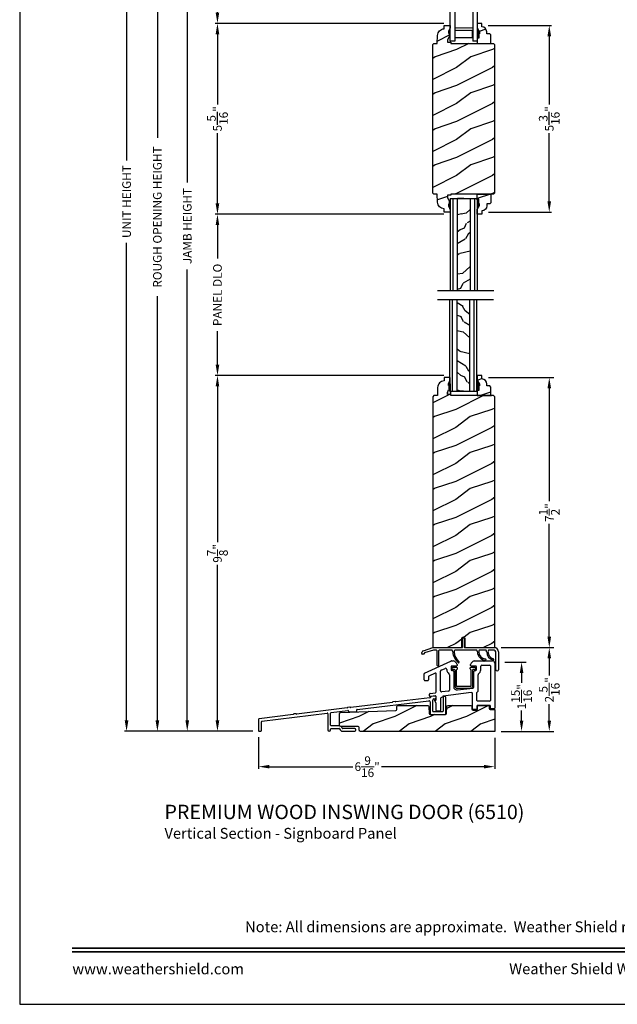
# Model space of a CAD drawing. Extents: x 0 to 68, y 0 to 44.
# Drawn here: x 34 to 50.6, y 0 to 27.4 of the extents above; entities that cross this region are included whole.
import ezdxf
from ezdxf.enums import TextEntityAlignment as Align

# ---------------------------------------------------------------- set-up
doc = ezdxf.new("R2010")
doc.units = 0
doc.header["$LTSCALE"] = 2
doc.header["$MEASUREMENT"] = 0
doc.header["$PDMODE"] = 3
doc.layers.get('0').update_dxf_attribs({"linetype": 'CONTINUOUS'})
doc.layers.get('DEFPOINTS').update_dxf_attribs({"color": 3, "linetype": 'CONTINUOUS'})
doc.layers.add('Dim', color=7, linetype='CONTINUOUS')
doc.styles.add('Arial', font='arial.ttf')
doc.styles.get("Standard").update_dxf_attribs({"font": 'arial.ttf'})
doc.dimstyles.get("Standard").update_dxf_attribs({"dimtxt": 0.24, "dimasz": 0.3, "dimexe": 0.0625, "dimexo": 0.18, "dimgap": 0.09, "dimtad": 0, "dimdec": 4, "dimzin": 0, "dimdsep": 46, "dimlunit": 4, "dimtxsty": 'Standard', "dimcen": 0, "dimadec": 5, "dimazin": 0, "dimtfac": 1, "dimtdec": 4, "dimtofl": 0, "dimtmove": 0, "dimatfit": 3, "dimfxl": 1, "dimtolj": 1, "dimtzin": 0, "dimarcsym": 0})

# ---------------------------------------------------------------- blocks, each defined once
blk = doc.blocks.new('*D619')
at = {"layer": 'DEFPOINTS', "color": 0, "transparency": 16777216}
for p in [(38.307, 37.017), (36.972, 7.586), (40.66, 7.586)]:
    blk.add_point(p, dxfattribs=at)
at = {"layer": 'Dim', "color": 0, "lineweight": -2, "transparency": 16777216}
for p, q in [((38.127, 37.017), (36.91, 37.017)), ((40.48, 7.586), (36.91, 7.586))]:
    blk.add_line(p, q, dxfattribs=at)
at = {"layer": 'Dim', "color": 0, "transparency": 16777216}
for p, q in [((36.972, 36.717), (36.972, 23.446)), ((36.972, 7.886), (36.972, 21.157))]:
    blk.add_line(p, q, dxfattribs=at)
for points in [[(36.922, 36.717), (37.022, 36.717), (36.972, 37.017)], [(36.922, 7.886), (37.022, 7.886), (36.972, 7.586)]]:
    blk.add_solid(points, dxfattribs=at)
at = {"layer": 'Dim', "color": 0, "lineweight": 18, "transparency": 16777216, "insert": (36.972, 22.302), "char_height": 0.24, "attachment_point": 5, "rotation": 90}
blk.add_mtext('\\A1;UNIT HEIGHT', dxfattribs=at)
blk = doc.blocks.new('*D621')
at = {"layer": 'DEFPOINTS', "color": 0, "transparency": 16777216}
for p in [(41.58, 35.658), (38.659, 7.586), (40.66, 7.586)]:
    blk.add_point(p, dxfattribs=at)
at = {"layer": 'Dim', "color": 0, "lineweight": -2, "transparency": 16777216}
for p, q in [((41.4, 35.658), (38.596, 35.658)), ((40.48, 7.586), (38.596, 7.586))]:
    blk.add_line(p, q, dxfattribs=at)
at = {"layer": 'Dim', "color": 0, "transparency": 16777216}
for p, q in [((38.659, 35.358), (38.659, 22.831)), ((38.659, 7.886), (38.659, 20.413))]:
    blk.add_line(p, q, dxfattribs=at)
for points in [[(38.609, 35.358), (38.709, 35.358), (38.659, 35.658)], [(38.609, 7.886), (38.709, 7.886), (38.659, 7.586)]]:
    blk.add_solid(points, dxfattribs=at)
at = {"layer": 'Dim', "color": 0, "lineweight": 18, "transparency": 16777216, "insert": (38.659, 21.622), "char_height": 0.24, "attachment_point": 5, "rotation": 90}
blk.add_mtext('\\A1;JAMB HEIGHT', dxfattribs=at)
blk = doc.blocks.new('*D622')
at = {"layer": 'DEFPOINTS', "color": 0, "transparency": 16777216}
for p in [(40.39, 36.158), (37.829, 7.586), (40.66, 7.586)]:
    blk.add_point(p, dxfattribs=at)
at = {"layer": 'Dim', "color": 0, "lineweight": -2, "transparency": 16777216}
for p, q in [((40.21, 36.158), (37.766, 36.158)), ((40.48, 7.586), (37.766, 7.586))]:
    blk.add_line(p, q, dxfattribs=at)
at = {"layer": 'Dim', "color": 0, "transparency": 16777216}
for p, q in [((37.829, 35.858), (37.829, 24.069)), ((37.829, 7.886), (37.829, 19.675))]:
    blk.add_line(p, q, dxfattribs=at)
for points in [[(37.779, 35.858), (37.879, 35.858), (37.829, 36.158)], [(37.779, 7.886), (37.879, 7.886), (37.829, 7.586)]]:
    blk.add_solid(points, dxfattribs=at)
at = {"layer": 'Dim', "color": 0, "lineweight": 18, "transparency": 16777216, "insert": (37.829, 21.872), "char_height": 0.24, "attachment_point": 5, "rotation": 90}
blk.add_mtext('\\A1;ROUGH OPENING HEIGHT', dxfattribs=at)
blk = doc.blocks.new('*D626')
at = {"layer": 'DEFPOINTS', "color": 0, "transparency": 16777216}
for p in [(45.97, 29.836), (39.499, 27.253), (45.97, 27.253)]:
    blk.add_point(p, dxfattribs=at)
at = {"layer": 'Dim', "color": 0, "lineweight": -2, "transparency": 16777216}
for p, q in [((45.79, 29.836), (39.436, 29.836)), ((45.79, 27.253), (39.436, 27.253))]:
    blk.add_line(p, q, dxfattribs=at)
at = {"layer": 'Dim', "color": 0, "transparency": 16777216}
for p, q in [((39.499, 29.536), (39.499, 28.959)), ((39.499, 27.553), (39.499, 28.13))]:
    blk.add_line(p, q, dxfattribs=at)
for points in [[(39.449, 29.536), (39.549, 29.536), (39.499, 29.836)], [(39.449, 27.553), (39.549, 27.553), (39.499, 27.253)]]:
    blk.add_solid(points, dxfattribs=at)
at = {"layer": 'Dim', "color": 0, "lineweight": 18, "transparency": 16777216, "insert": (39.499, 28.545), "char_height": 0.24, "attachment_point": 5, "rotation": 90}
blk.add_mtext('\\A1;DLO', dxfattribs=at)
blk = doc.blocks.new('*D627')
at = {"layer": 'DEFPOINTS', "color": 0, "transparency": 16777216}
for p in [(45.97, 17.469), (39.499, 7.586), (40.658, 7.586)]:
    blk.add_point(p, dxfattribs=at)
at = {"layer": 'Dim', "color": 0, "lineweight": -2, "transparency": 16777216}
for p, q in [((45.79, 17.469), (39.436, 17.469)), ((40.478, 7.586), (39.436, 7.586))]:
    blk.add_line(p, q, dxfattribs=at)
at = {"layer": 'Dim', "color": 0, "transparency": 16777216}
for p, q in [((39.499, 17.169), (39.499, 12.843)), ((39.499, 7.886), (39.499, 12.213))]:
    blk.add_line(p, q, dxfattribs=at)
for points in [[(39.449, 17.169), (39.549, 17.169), (39.499, 17.469)], [(39.449, 7.886), (39.549, 7.886), (39.499, 7.586)]]:
    blk.add_solid(points, dxfattribs=at)
at = {"layer": 'Dim', "color": 0, "lineweight": 18, "transparency": 16777216, "insert": (39.499, 12.528), "char_height": 0.24, "attachment_point": 5, "rotation": 90}
blk.add_mtext('\\A1;9{\\H1x;\\S7/8;}"', dxfattribs=at)
blk = doc.blocks.new('*D628')
at = {"layer": 'DEFPOINTS', "color": 0, "transparency": 16777216}
for p in [(46.852, 17.412), (47.205, 9.912), (48.725, 9.912)]:
    blk.add_point(p, dxfattribs=at)
at = {"layer": 'Dim', "color": 0, "lineweight": -2, "transparency": 16777216}
for p, q in [((47.032, 17.412), (48.85, 17.412)), ((47.385, 9.912), (48.85, 9.912))]:
    blk.add_line(p, q, dxfattribs=at)
at = {"layer": 'Dim', "color": 0, "transparency": 16777216}
for p, q in [((48.725, 17.112), (48.725, 13.976)), ((48.725, 10.212), (48.725, 13.347))]:
    blk.add_line(p, q, dxfattribs=at)
for points in [[(48.675, 17.112), (48.775, 17.112), (48.725, 17.412)], [(48.675, 10.212), (48.775, 10.212), (48.725, 9.912)]]:
    blk.add_solid(points, dxfattribs=at)
at = {"layer": 'Dim', "color": 0, "lineweight": 18, "transparency": 16777216, "insert": (48.725, 13.662), "char_height": 0.24, "attachment_point": 5, "rotation": 90}
blk.add_mtext('\\A1;7{\\H1x;\\S1/2;}"', dxfattribs=at)
blk = doc.blocks.new('*D629')
at = {"layer": 'DEFPOINTS', "color": 0, "transparency": 16777216}
for p in [(47.205, 9.912), (47.205, 7.584), (48.725, 7.584)]:
    blk.add_point(p, dxfattribs=at)
at = {"layer": 'Dim', "color": 0, "lineweight": -2, "transparency": 16777216}
for p, q in [((47.385, 9.912), (48.85, 9.912)), ((47.385, 7.584), (48.85, 7.584))]:
    blk.add_line(p, q, dxfattribs=at)
at = {"layer": 'Dim', "color": 0, "transparency": 16777216}
for p, q in [((48.725, 9.612), (48.725, 9.138)), ((48.725, 7.884), (48.725, 8.341))]:
    blk.add_line(p, q, dxfattribs=at)
for points in [[(48.675, 9.612), (48.775, 9.612), (48.725, 9.912)], [(48.675, 7.884), (48.775, 7.884), (48.725, 7.584)]]:
    blk.add_solid(points, dxfattribs=at)
at = {"layer": 'Dim', "color": 0, "lineweight": 18, "transparency": 16777216, "insert": (48.725, 8.739), "char_height": 0.24, "attachment_point": 5, "rotation": 90}
blk.add_mtext('\\A1;2{\\H1x;\\S5/16;}"', dxfattribs=at)
blk = doc.blocks.new('*D630')
at = {"layer": 'DEFPOINTS', "color": 0, "transparency": 16777216}
for p in [(40.644, 7.602), (47.207, 7.584), (47.207, 6.602)]:
    blk.add_point(p, dxfattribs=at)
at = {"layer": 'Dim', "color": 0, "lineweight": -2, "transparency": 16777216}
for p, q in [((40.644, 7.422), (40.644, 6.54)), ((47.207, 7.404), (47.207, 6.54))]:
    blk.add_line(p, q, dxfattribs=at)
at = {"layer": 'Dim', "color": 0, "transparency": 16777216}
for p, q in [((40.944, 6.602), (43.264, 6.602)), ((46.907, 6.602), (44.059, 6.602))]:
    blk.add_line(p, q, dxfattribs=at)
for points in [[(40.944, 6.652), (40.944, 6.552), (40.644, 6.602)], [(46.907, 6.652), (46.907, 6.552), (47.207, 6.602)]]:
    blk.add_solid(points, dxfattribs=at)
at = {"layer": 'Dim', "color": 0, "lineweight": 18, "transparency": 16777216, "insert": (43.661, 6.602), "char_height": 0.24, "attachment_point": 5}
blk.add_mtext('\\A1;6{\\H1x;\\S9/16;}"', dxfattribs=at)
blk = doc.blocks.new('*D631')
at = {"layer": 'DEFPOINTS', "color": 0, "transparency": 16777216}
for p in [(47.309, 9.508), (47.205, 7.584), (47.955, 7.584)]:
    blk.add_point(p, dxfattribs=at)
at = {"layer": 'Dim', "color": 0, "lineweight": -2, "transparency": 16777216}
for p, q in [((47.489, 9.508), (48.08, 9.508)), ((47.385, 7.584), (48.08, 7.584))]:
    blk.add_line(p, q, dxfattribs=at)
at = {"layer": 'Dim', "color": 0, "transparency": 16777216}
for p, q in [((47.955, 9.208), (47.955, 8.932)), ((47.955, 7.884), (47.955, 8.16))]:
    blk.add_line(p, q, dxfattribs=at)
for points in [[(47.905, 9.208), (48.005, 9.208), (47.955, 9.508)], [(47.905, 7.884), (48.005, 7.884), (47.955, 7.584)]]:
    blk.add_solid(points, dxfattribs=at)
at = {"layer": 'Dim', "color": 0, "lineweight": 18, "transparency": 16777216, "insert": (47.955, 8.546), "char_height": 0.24, "attachment_point": 5, "rotation": 90}
blk.add_mtext('\\A1;1{\\H1x;\\S15/16;}"', dxfattribs=at)
blk = doc.blocks.new('A$C0F5B3FF1')
for p, q in [((-3.824, 0.608), (-1.833, 0.852)), ((-2.769, 0.828), (-2.828, 0.821)), ((-1.805, 0.931), (-2.748, 0.816)), ((-1.798, 0.821), (-1.798, 0.484)), ((-1.663, 0.981), (-1.754, 0.97)), ((-1.723, 0.559), (-1.723, 0.87)), ((-1.696, 0.901), (-1.654, 0.907)), ((-1.628, 0.938), (-1.628, 0.95)), ((-1.435, 0.953), (-1.435, 0.559)), ((-1.376, 0.969), (-1.419, 0.969)), ((-1.36, 0.484), (-1.36, 0.953)), ((-4.101, 0.649), (-5.508, 0.477)), ((-4.549, 0.519), (-4.08, 0.576)), ((-4.025, 0.674), (-4.083, 0.667)), ((-4.062, 0.561), (-4.062, 0.553)), ((-2.845, 0.804), (-4.004, 0.661)), ((-3.837, 0.553), (-3.837, 0.592)), ((-6.563, 0.333), (-6.563, 0.018)), ((-5.605, 0.465), (-6.549, 0.349)), ((-6.474, 0.282), (-4.655, 0.506)), ((-5.529, 0.489), (-5.588, 0.482)), ((-4.637, 0.49), (-4.637, 0.04)), ((-4.562, 0.173), (-4.562, 0.503)), ((-4.047, 0.538), (-3.852, 0.538)), ((-1.782, 0.469), (-1.376, 0.469)), ((-1.451, 0.544), (-1.707, 0.544)), ((-6.547, 0.003), (-6.504, 0.003)), ((-6.488, 0.018), (-6.488, 0.267)), ((-4.562, 0.04), (-4.562, 0.058)), ((-4.324, 0.153), (-4.542, 0.153)), ((-4.542, 0.078), (-4.327, 0.078)), ((-4.226, 0.003), (-3.891, 0.003)), ((-3.891, 0.078), (-4.222, 0.078)), ((-3.86, 0.034), (-3.86, 0.046))]:
    blk.add_line(p, q)
for centre, radius, start, end in [((-2.827, 0.811), 0.01, 97, 172.5225), ((-2.768, 0.818), 0.01, 21.4775, 97), ((-2.749, 0.825), 0.01, 201.4775, 276.9999), ((-1.829, 0.821), 0.0313, 0, 97), ((-1.808, 0.962), 0.0313, 276.9999, 337.7906), ((-1.751, 0.939), 0.0312, 96.9998, 157.7906), ((-1.691, 0.87), 0.0313, 98.3708, 180), ((-1.659, 0.95), 0.0312, 0, 96.9998), ((-1.659, 0.938), 0.0313, 278.3708, 360), ((-1.419, 0.953), 0.0156, 90, 180), ((-1.376, 0.953), 0.0156, 0, 90), ((-4.102, 0.659), 0.01, 277, 352.5225), ((-4.082, 0.657), 0.01, 97, 172.5225), ((-4.078, 0.561), 0.0156, 360, 97), ((-4.047, 0.553), 0.015, 180, 270), ((-4.024, 0.664), 0.01, 21.4775, 97), ((-4.005, 0.671), 0.01, 201.4775, 277), ((-3.852, 0.553), 0.015, 270, 0), ((-3.822, 0.592), 0.0156, 97, 180), ((-2.847, 0.814), 0.01, 277, 352.5225), ((-1.707, 0.559), 0.0156, 180, 270), ((-1.451, 0.559), 0.0156, 270, 0), ((-6.547, 0.333), 0.0156, 97.0001, 180), ((-6.472, 0.267), 0.0156, 97, 180), ((-5.606, 0.475), 0.01, 277.0001, 352.5225), ((-5.586, 0.472), 0.01, 97, 172.5225), ((-5.528, 0.479), 0.01, 21.4775, 97), ((-5.51, 0.487), 0.01, 201.4775, 277), ((-4.653, 0.49), 0.0156, 360, 97), ((-4.547, 0.503), 0.0156, 97, 180), ((-1.782, 0.484), 0.0156, 180, 270), ((-1.376, 0.484), 0.0156, 270, 0), ((-6.547, 0.018), 0.0156, 180, 270), ((-6.504, 0.018), 0.0156, 270, 0), ((-4.6, 0.04), 0.0375, 180, 0), ((-4.542, 0.173), 0.02, 180, 270), ((-4.542, 0.058), 0.02, 90, 180), ((-4.327, 0.062), 0.0156, 17.0563, 90), ((-4.324, 0.062), 0.091, 17.0562, 90), ((-4.226, 0.094), 0.091, 197.0563, 270), ((-4.222, 0.093), 0.0156, 197.0562, 270), ((-3.891, 0.046), 0.0312, 0, 90), ((-3.891, 0.034), 0.0312, 270, 0)]:
    blk.add_arc(centre, radius, start, end)
blk = doc.blocks.new('A$C65E0346A')
for p, q in [((-1.949, 1.614), (-1.223, 1.953)), ((-1.197, 1.958), (-1.152, 1.958)), ((-1.11, 1.941), (-1.065, 1.896)), ((-0.654, 1.896), (-0.609, 1.941)), ((-0.567, 1.958), (-0.319, 1.958)), ((-0.319, 1.958), (-0.303, 1.943)), ((-0.303, 1.943), (-0.288, 1.958)), ((-0.288, 1.958), (-0.06, 1.958)), ((-1.508, 1.125), (-1.508, 1.67)), ((-1.49, 1.698), (-1.376, 1.748)), ((-1.332, 1.72), (-1.332, 1.713)), ((-1.212, 1.794), (-1.212, 1.713)), ((-1.067, 1.814), (-1.192, 1.814)), ((-1.192, 1.693), (-1.171, 1.693)), ((-1.14, 1.662), (-1.14, 1.242)), ((-1.047, 1.853), (-1.047, 1.834)), ((-0.672, 1.834), (-0.672, 1.853)), ((-0.527, 1.814), (-0.652, 1.814)), ((-0.579, 1.232), (-0.579, 1.662)), ((-0.548, 1.693), (-0.527, 1.693)), ((-0.507, 1.713), (-0.507, 1.794)), ((-0.387, 1.713), (-0.387, 1.807)), ((-0.356, 1.838), (-0.14, 1.838)), ((-0.12, 1.818), (-0.12, 0.861)), ((0, 1.898), (0, 0.647)), ((-1.961, 1.427), (-1.961, 1.596)), ((-1.861, 1.407), (-1.941, 1.407)), ((-1.841, 1.517), (-1.841, 1.427)), ((-1.656, 1.618), (-1.829, 1.535)), ((-1.628, 1.094), (-1.628, 1.6)), ((-1.26, 1.574), (-1.26, 1.148)), ((-0.459, 1.116), (-0.459, 1.574)), ((-1.286, 1.118), (-1.474, 1.095)), ((-1.034, 1.149), (-0.607, 1.201)), ((-1.81, 0.985), (-1.81, 1.036)), ((-1.793, 1.056), (-1.645, 1.074)), ((-1.65, 0.983), (-1.788, 0.965)), ((-1.628, 0.773), (-1.668, 0.855)), ((-1.659, 0.87), (-1.638, 0.87)), ((-1.628, 0.88), (-1.628, 0.963)), ((-1.508, 0.911), (-1.508, 0.583)), ((-1.454, 0.945), (-1.48, 0.942)), ((-1.445, 0.969), (-1.445, 0.955)), ((-0.651, 1.075), (-1.436, 0.979)), ((-0.616, 0.627), (-0.616, 1.044)), ((-0.496, 0.861), (-0.496, 1.076)), ((-0.14, 0.841), (-0.476, 0.841)), ((-1.628, 0.583), (-1.628, 0.773)), ((-1.528, 0.563), (-1.608, 0.563)), ((-0.516, 0.607), (-0.596, 0.607)), ((-0.496, 0.701), (-0.496, 0.627)), ((-0.14, 0.721), (-0.476, 0.721)), ((-0.12, 0.647), (-0.12, 0.701)), ((-0.02, 0.627), (-0.1, 0.627))]:
    blk.add_line(p, q)
for centre, radius, start, end in [((-1.197, 1.898), 0.06, 90, 115), ((-1.152, 1.898), 0.06, 45, 90), ((-0.567, 1.898), 0.06, 90, 135), ((-0.06, 1.898), 0.06, 360, 93.5965), ((-1.478, 1.67), 0.03, 113.8879, 180), ((-1.363, 1.72), 0.0312, 0, 113.8879), ((-1.192, 1.713), 0.14, 180, 234.6623), ((-1.192, 1.794), 0.02, 90, 180), ((-1.192, 1.713), 0.02, 180, 270), ((-1.171, 1.662), 0.0312, 0, 90), ((-1.067, 1.834), 0.02, 270, 0), ((-1.107, 1.853), 0.06, 360, 45), ((-0.612, 1.853), 0.06, 135, 180), ((-0.652, 1.834), 0.02, 180, 270), ((-0.548, 1.662), 0.0312, 90, 180), ((-0.527, 1.794), 0.02, 0, 90), ((-0.527, 1.713), 0.02, 270, 0), ((-0.527, 1.713), 0.14, 305.1202, 360), ((-0.356, 1.807), 0.0313, 90, 180), ((-0.14, 1.818), 0.02, 0, 90), ((-1.941, 1.596), 0.02, 115, 180), ((-1.941, 1.427), 0.02, 180, 270), ((-1.861, 1.427), 0.02, 270, 0), ((-1.821, 1.517), 0.02, 115.6503, 180), ((-1.648, 1.6), 0.02, 360, 115), ((-1.291, 1.574), 0.0313, 360, 54.6623), ((-0.429, 1.574), 0.03, 125.1202, 180), ((-1.478, 1.125), 0.03, 180, 276.958), ((-1.29, 1.148), 0.03, 276.958, 360), ((-1.046, 1.242), 0.0937, 180, 276.958), ((-0.611, 1.232), 0.0312, 276.958, 360), ((-0.476, 1.076), 0.02, 95.1636, 180), ((-0.479, 1.116), 0.02, 275.1636, 360), ((-1.79, 1.036), 0.02, 96.9998, 180), ((-1.79, 0.985), 0.02, 180, 276.9998), ((-1.659, 0.86), 0.01, 90, 205.7986), ((-1.648, 0.963), 0.02, 0, 96.9998), ((-1.648, 1.094), 0.02, 276.9998, 0), ((-1.638, 0.88), 0.01, 270, 0), ((-1.476, 0.911), 0.0312, 96.958, 180), ((-1.455, 0.955), 0.01, 276.958, 0), ((-1.435, 0.969), 0.01, 96.958, 180), ((-0.647, 1.044), 0.031, 360, 96.958), ((-0.476, 0.861), 0.02, 180, 270), ((-0.14, 0.861), 0.02, 270, 0), ((-1.608, 0.583), 0.02, 180, 270), ((-1.528, 0.583), 0.02, 270, 0), ((-0.596, 0.627), 0.02, 180, 270), ((-0.516, 0.627), 0.02, 270, 0), ((-0.476, 0.701), 0.02, 90, 180), ((-0.14, 0.701), 0.02, 360, 90), ((-0.1, 0.647), 0.02, 180, 270), ((-0.02, 0.647), 0.02, 270, 0)]:
    blk.add_arc(centre, radius, start, end)
blk = doc.blocks.new('A$C60D53151')
at = {"linetype": 'Continuous'}
for p, q in [((1.134, 0.66), (1.134, 0.9)), ((1.184, 0.9), (1.184, 0.66)), ((0.047, 0.563), (0.315, 0.65)), ((0.326, 0.58), (0.08, 0.5)), ((0.315, 0.65), (1.124, 0.65)), ((0.413, 0.58), (0.326, 0.58)), ((0.848, 0.58), (0.483, 0.58)), ((1.533, 0.58), (0.918, 0.58)), ((1.194, 0.65), (2.014, 0.65)), ((1.79, 0.58), (1.603, 0.58)), ((1.986, 0.58), (1.86, 0.58)), ((0, 0.482), (0.006, 0.516)), ((0.061, 0.47), (0.01, 0.47)), ((0.073, 0.492), (0.071, 0.478)), ((0.431, 0.153), (0.431, 0.527)), ((0.466, 0.527), (0.466, 0.153)), ((2.064, 0.035), (2.064, 0.502)), ((2.134, 0.53), (2.134, 0.035))]:
    blk.add_line(p, q, dxfattribs=at)
for centre, radius, start, end in [((1.159, 0.9), 0.025, 360, 180), ((0.065, 0.506), 0.06, 108, 170), ((0.341, 0.527), 0.09, 0, 36.3361), ((0.556, 0.527), 0.09, 143.6639, 180), ((0.776, 0.527), 0.09, 0, 36.3361), ((0.991, 0.527), 0.09, 143.6639, 179.3348), ((1.124, 0.66), 0.01, 270, 360), ((1.194, 0.66), 0.01, 180, 270), ((1.46, 0.527), 0.09, 0, 36.3361), ((1.675, 0.527), 0.09, 143.6639, 179.7245), ((1.717, 0.527), 0.09, 0, 36.3361), ((1.932, 0.527), 0.09, 143.6639, 179.3416), ((1.986, 0.502), 0.0781, 360, 90), ((2.014, 0.53), 0.12, 360, 90), ((0.01, 0.48), 0.01, 170, 270), ((0.061, 0.48), 0.01, 270, 350), ((0.083, 0.49), 0.01, 108, 170), ((1.29, 0.554), 0.425, 183.6386, 229.5971), ((1.29, 0.554), 0.39, 183.8116, 229.5971), ((1.784, 0.533), 0.233, 181.48, 267.1262), ((1.784, 0.533), 0.198, 181.6162, 267.1262), ((1.773, 0.317), 0.0175, 267.6239, 86.6285), ((2.058, 0.542), 0.251, 183.5467, 252.9675), ((2.058, 0.542), 0.216, 183.8476, 252.9675), ((1.989, 0.319), 0.0175, 252.6227, 73.3122), ((0.448, 0.153), 0.0175, 180, 0), ((1.026, 0.243), 0.0175, 230.0014, 49.1927), ((2.099, 0.035), 0.035, 180, 360)]:
    blk.add_arc(centre, radius, start, end, dxfattribs=at)
blk = doc.blocks.new('A$C2F980B2D')
for p, q in [((0.017, 0), (0.017, -0.008)), ((0.16, 0.02), (0.037, 0.02)), ((0.18, -0.009), (0.18, 0)), ((0.525, 0), (0.525, -0.009)), ((0.668, 0.02), (0.545, 0.02)), ((0.688, -0.008), (0.688, 0)), ((0.037, -0.028), (0.088, -0.028)), ((0.104, -0.043), (0.104, -0.495)), ((0.152, -0.495), (0.152, -0.048)), ((0.553, -0.048), (0.553, -0.495)), ((0.601, -0.495), (0.601, -0.043)), ((0.616, -0.028), (0.668, -0.028)), ((0.538, -0.51), (0.166, -0.51)), ((0.166, -0.558), (0.538, -0.558))]:
    blk.add_line(p, q)
for centre, radius, start, end in [((0.037, 0), 0.02, 90, 180), ((0.16, 0), 0.02, 0, 90), ((0.545, 0), 0.02, 90, 180), ((0.668, 0), 0.02, 360, 90), ((0.037, -0.008), 0.02, 180, 270), ((0.088, -0.043), 0.0156, 0, 90), ((0.171, -0.048), 0.02, 107.0639, 180), ((0.16, -0.009), 0.02, 287.0639, 360), ((0.545, -0.009), 0.02, 180, 252.9361), ((0.533, -0.048), 0.02, 0, 72.9361), ((0.616, -0.043), 0.0156, 90, 180), ((0.668, -0.008), 0.02, 270, 360), ((0.166, -0.495), 0.0625, 180, 270), ((0.166, -0.495), 0.0147, 180, 270), ((0.538, -0.495), 0.0147, 270, 0), ((0.538, -0.495), 0.0625, 270, 0)]:
    blk.add_arc(centre, radius, start, end)
blk = doc.blocks.new('*D632')
at = {"color": 0, "lineweight": -2, "transparency": 16777216}
for p, q in [((47.03, 27.196), (48.788, 27.196)), ((48.725, 26.896), (48.725, 24.999)), ((48.725, 22.308), (48.725, 24.206)), ((47.032, 22.008), (48.788, 22.008))]:
    blk.add_line(p, q, dxfattribs=at)
at = {"color": 0, "transparency": 16777216}
for points in [[(48.675, 26.896), (48.775, 26.896), (48.725, 27.196)], [(48.675, 22.308), (48.775, 22.308), (48.725, 22.008)]]:
    blk.add_solid(points, dxfattribs=at)
at = {"layer": 'DEFPOINTS', "color": 0, "transparency": 16777216}
for p in [(46.85, 27.196), (46.852, 22.008), (48.725, 22.008)]:
    blk.add_point(p, dxfattribs=at)
at = {"color": 0, "transparency": 16777216, "insert": (48.725, 24.602), "char_height": 0.24, "attachment_point": 5, "rotation": 90}
blk.add_mtext('\\A1;5{\\H1x;\\S3/16;}"', dxfattribs=at)
blk = doc.blocks.new('*D633')
at = {"color": 0, "lineweight": -2, "transparency": 16777216}
for p, q in [((45.79, 27.253), (39.436, 27.253)), ((39.499, 26.953), (39.499, 24.999)), ((39.499, 22.251), (39.499, 24.206)), ((45.79, 21.951), (39.436, 21.951))]:
    blk.add_line(p, q, dxfattribs=at)
at = {"color": 0, "transparency": 16777216}
for points in [[(39.449, 26.953), (39.549, 26.953), (39.499, 27.253)], [(39.449, 22.251), (39.549, 22.251), (39.499, 21.951)]]:
    blk.add_solid(points, dxfattribs=at)
at = {"layer": 'DEFPOINTS', "color": 0, "transparency": 16777216}
for p in [(45.97, 27.253), (39.499, 21.951), (45.97, 21.951)]:
    blk.add_point(p, dxfattribs=at)
at = {"color": 0, "transparency": 16777216, "insert": (39.499, 24.602), "char_height": 0.24, "attachment_point": 5, "rotation": 90}
blk.add_mtext('\\A1;5{\\H1x;\\S5/16;}"', dxfattribs=at)
blk = doc.blocks.new('*D634')
at = {"color": 0, "lineweight": -2, "transparency": 16777216}
for p, q in [((45.79, 21.951), (39.436, 21.951)), ((39.499, 21.651), (39.499, 20.72)), ((39.499, 17.769), (39.499, 18.699)), ((45.79, 17.469), (39.436, 17.469))]:
    blk.add_line(p, q, dxfattribs=at)
at = {"color": 0, "transparency": 16777216}
for points in [[(39.449, 21.651), (39.549, 21.651), (39.499, 21.951)], [(39.449, 17.769), (39.549, 17.769), (39.499, 17.469)]]:
    blk.add_solid(points, dxfattribs=at)
at = {"layer": 'DEFPOINTS', "color": 0, "transparency": 16777216}
for p in [(45.97, 21.951), (39.499, 17.469), (45.97, 17.469)]:
    blk.add_point(p, dxfattribs=at)
at = {"color": 0, "transparency": 16777216, "insert": (39.499, 19.71), "char_height": 0.24, "attachment_point": 5, "rotation": 90}
blk.add_mtext('\\A1;PANEL DLO', dxfattribs=at)
blk = doc.blocks.new('A$C3DB120D1')
h = blk.add_hatch()
h.set_pattern_fill('WOOD1', color=256, scale=0.75, angle=30, style=0, pattern_type=2)
h.set_pattern_definition([(138.4349, (476.40225, -61.55696), (-1.39951818, 0.92403899), [0.2846048, -2.087103]), (169.3987, (476.189305, -61.36813), (-5.772113837, 0.997595906), [0.1382933, -6.7763655]), (166.8476, (476.70289, -60.96769), (-14.9927852558, 3.4682695038), [0.3289755, -16.1198085]), (139.9831, (476.382545, -60.892836), (-4.948557051, 4.071153055), [0.1755705, -8.6029545]), (120, (476.6231, -61.42946), (-1.024519, 0.274519), [0.15, -0.6]), (148.4429, (476.548084, -61.299557), (9.4216307803, -5.8187524434), [0.4094205, -20.0615955]), (114.2894, (476.19921, -61.08529), (2.725479877, -6.220671594), [0.1507485, -7.3866585]), (159.8056, (476.1372, -60.94788), (4.473077064, -1.747593093), [0.1171538, -5.7405337])])
h.paths.add_polyline_path([(0.198, 0), (0.552, 0), (0.552, 2.549), (0.198, 2.549)])
for p, q in [((0, 0), (0, 2.549)), ((0.073, 0), (0.073, 2.549)), ((0.198, 0), (0.198, 2.549)), ((0.552, 0), (0.552, 2.549)), ((0.677, 0), (0.677, 2.549)), ((0.75, 0), (0.75, 2.549)), ((0, 0), (0.75, 0)), ((0.378, 0), (0.2, 0))]:
    blk.add_line(p, q)
blk = doc.blocks.new('A$C0E792742')
at = {"lineweight": 18}
h = blk.add_hatch(color=256, dxfattribs=at)
h.paths.add_polyline_path([(-0.424, 0.119), (-0.139, 0.119), (-0.139, 0.619), (-0.424, 0.619)])
h.paths.add_polyline_path([(-0.346, 0.603), (-0.151, 0.603), (-0.151, 0.134), (-0.346, 0.134)], flags=16)
at = {"linetype": 'Continuous'}
for p, q in [((-1.655, 1.182), (-1.655, -0.428)), ((-0.049, 0.744), (-1.655, 0.744)), ((-1.655, 0.619), (-0.049, 0.619)), ((-0.049, 0.619), (-0.049, 0.744)), ((-1.655, 0.119), (-0.049, 0.119)), ((-0.049, -0.006), (-0.049, 0.119)), ((-1.655, -0.006), (-0.049, -0.006))]:
    blk.add_line(p, q, dxfattribs=at)
at = {"lineweight": 18}
blk.add_lwpolyline([(-0.139, 0.619), (-0.139, 0.119), (-0.424, 0.119), (-0.424, 0.619), (-0.139, 0.619), (-0.424, 0.619)], dxfattribs=at)
blk.add_lwpolyline([(-0.151, 0.134), (-0.346, 0.134), (-0.346, 0.603), (-0.151, 0.603)], close=True, dxfattribs=at)

msp = doc.modelspace()

# ---------------------------------------------------------------- hatches: boundary and pattern name
h = msp.add_hatch()
h.set_pattern_fill('WOOD2', color=256, pattern_type=2)
h.set_pattern_definition([(216.8699, (-326.45325, -306.67437), (2.99999992, 2.00000012), [0.5, -4.5]), (206.5651, (-325.85325, -306.97437), (-0.99999916, -1.0000013), [1.118034, -1.118034]), (198.4349, (-325.85325, -307.47437), (-2.00000043, -0.9999984), [0.632456, -2.529822])])
h.paths.add_polyline_path([(45.48715, 26.66547), (45.51779, 26.69611), (45.61179, 26.69611), (45.61963, 26.92068), (45.62412, 26.95546), (45.635, 26.98881), (45.65188, 27.01956), (45.67417, 27.04664), (45.70111, 27.0691), (45.73175, 27.08617), (45.76504, 27.09725), (45.79979, 27.10196), (45.80308, 27.19612), (45.97042, 27.19612), (45.97262, 27.13312), (45.92562, 27.02411), (45.92562, 26.97711), (45.94162, 26.97711), (45.94162, 26.85211), (45.92562, 26.85211), (45.89293, 26.78655), (45.89293, 26.72711), (45.98571, 26.72711), (45.98681, 26.69585), (47.17467, 26.69585), (47.2059, 26.66462), (47.2059, 22.53962), (47.17467, 22.50839), (45.98681, 22.50839), (45.98571, 22.47713), (45.89293, 22.47713), (45.89293, 22.41769), (45.92562, 22.35212), (45.94162, 22.35212), (45.94162, 22.22712), (45.92562, 22.22712), (45.92562, 22.18012), (45.97262, 22.07112), (45.97042, 22.00812), (45.80308, 22.00812), (45.79979, 22.10228), (45.76504, 22.10699), (45.73175, 22.11807), (45.70111, 22.13514), (45.67417, 22.1576), (45.65188, 22.18468), (45.635, 22.21543), (45.62412, 22.24878), (45.61963, 22.28356), (45.61179, 22.50813), (45.51779, 22.50813), (45.48715, 22.53877)])
h = msp.add_hatch()
h.set_pattern_fill('WOOD2', color=256, pattern_type=2)
h.set_pattern_definition([(216.8699, (-219.53957, -47.07798), (2.99999992, 2.00000012), [0.5, -4.5]), (206.5651, (-218.93957, -47.378), (-0.99999916, -1.0000013), [1.118034, -1.118034]), (198.4349, (-218.93957, -47.87798), (-2.00000043, -0.9999984), [0.632456, -2.529822])])
h.paths.add_polyline_path([(46.98536, 26.96452), (47.07092, 26.96452), (47.10292, 26.93252), (47.10292, 26.69585), (46.72042, 26.69585), (46.72042, 26.83935), (46.76742, 26.83935), (46.76742, 26.96435), (46.78342, 26.96435), (46.78342, 27.01135), (46.72042, 27.12047), (46.72042, 27.25335), (46.85042, 27.25335), (46.85042, 27.15926, -0.40367041), (46.98536, 27.01935)])
h = msp.add_hatch()
h.set_pattern_fill('WOOD2', color=256, pattern_type=2)
h.set_pattern_definition([(216.8699, (-326.45296, -306.67437), (2.99999992, 2.00000012), [0.5, -4.5]), (206.5651, (-325.85296, -306.97437), (-0.99999916, -1.0000013), [1.118034, -1.118034]), (198.4349, (-325.85296, -307.47437), (-2.00000043, -0.9999984), [0.632456, -2.529822])])
edge = h.paths.add_edge_path()
edge.add_line((46.72171, 22.35239), (46.72171, 22.50839))
edge.add_line((46.72171, 22.50839), (47.10421, 22.50839))
edge.add_line((47.10421, 22.50839), (47.10421, 22.27171))
edge.add_line((47.10421, 22.27171), (47.07221, 22.23971))
edge.add_line((47.07221, 22.23971), (46.98665, 22.23971))
edge.add_line((46.98665, 22.23971), (46.98665, 22.18489))
edge.add_arc((46.84665, 22.18489), 0.14, -87.929887, 0, ccw=False)
edge.add_line((46.85171, 22.04498), (46.85171, 21.95089))
edge.add_line((46.85171, 21.95089), (46.72171, 21.95089))
edge.add_line((46.72171, 21.95089), (46.72171, 22.08377))
edge.add_line((46.72171, 22.08377), (46.78471, 22.19289))
edge.add_line((46.78471, 22.19289), (46.78471, 22.23989))
edge.add_line((46.78471, 22.23989), (46.76871, 22.23989))
edge.add_line((46.76871, 22.23989), (46.76871, 22.36489))
edge.add_line((46.76871, 22.36489), (46.72171, 22.36489))
h = msp.add_hatch()
h.set_pattern_fill('WOOD2', color=256, pattern_type=2)
h.set_pattern_definition([(216.8699, (-326.47225, -306.67437), (2.99999992, 2.00000012), [0.5, -4.5]), (206.5651, (-325.87225, -306.97437), (-0.99999916, -1.0000013), [1.118034, -1.118034]), (198.4349, (-325.87225, -307.47437), (-2.00000043, -0.9999984), [0.632456, -2.529822])])
edge = h.paths.add_edge_path()
edge.add_line((45.987, 16.94269), (45.97391, 17.3487))
edge.add_line((45.97391, 17.3487), (45.97171, 17.4117))
edge.add_line((45.97171, 17.4117), (45.80437, 17.4117))
edge.add_line((45.80437, 17.4117), (45.80108, 17.31754))
edge.add_line((45.80108, 17.31754), (45.76632, 17.31283))
edge.add_line((45.76632, 17.31283), (45.73304, 17.30175))
edge.add_line((45.73304, 17.30175), (45.7024, 17.28468))
edge.add_line((45.7024, 17.28468), (45.67546, 17.26222))
edge.add_line((45.67546, 17.26222), (45.65316, 17.23514))
edge.add_line((45.65316, 17.23514), (45.63628, 17.20439))
edge.add_line((45.63628, 17.20439), (45.62541, 17.17104))
edge.add_line((45.62541, 17.17104), (45.62092, 17.13626))
edge.add_line((45.62092, 17.13626), (45.61308, 16.91169))
edge.add_line((45.61308, 16.91169), (45.51908, 16.91169))
edge.add_line((45.51908, 16.91169), (45.48844, 16.88105))
edge.add_line((45.48844, 16.88105), (45.48844, 9.9117))
edge.add_line((45.48844, 9.9117), (46.26016, 9.9117))
edge.add_arc((46.26016, 9.94295), 0.03125, 270, 360)
edge.add_line((46.29141, 9.94295), (46.29141, 10.1617))
edge.add_arc((46.33641, 10.1617), 0.045, 0, 180, ccw=False)
edge.add_line((46.38141, 10.1617), (46.38141, 9.94295))
edge.add_arc((46.41266, 9.94295), 0.03125, 180, 270)
edge.add_line((46.41266, 9.9117), (47.20719, 9.9117))
edge.add_line((47.20719, 9.9117), (47.20719, 16.8802))
edge.add_line((47.20719, 16.8802), (47.17596, 16.91143))
edge.add_line((47.17596, 16.91143), (45.98809, 16.91143))
at = {"linetype": 'Continuous'}
msp.add_hatch(color=256, dxfattribs=at).paths.add_polyline_path([(45.97391, 17.3487), (45.92691, 17.23969), (45.92691, 17.19269), (45.94291, 17.19269), (45.94291, 17.06769), (45.92691, 17.06769), (45.89422, 17.00213), (45.89422, 16.94269), (45.987, 16.94269)])
h = msp.add_hatch()
h.set_pattern_fill('WOOD2', color=256, pattern_type=2)
h.set_pattern_definition([(216.8699, (-219.53828, -53.20698), (2.99999992, 2.00000012), [0.5, -4.5]), (206.5651, (-218.9383, -53.507), (-0.99999916, -1.0000013), [1.118034, -1.118034]), (198.4349, (-218.93828, -54.00698), (-2.00000043, -0.9999984), [0.632456, -2.529822])])
h.paths.add_polyline_path([(46.78471, 17.17993), (46.76871, 17.17993), (46.76871, 17.05493), (46.72171, 17.05493), (46.72171, 16.91143), (47.10421, 16.91143), (47.10421, 17.14811), (47.07221, 17.18011), (46.98665, 17.18011), (46.98665, 17.23493, 0.40367041), (46.85171, 17.37484), (46.85171, 17.46893), (46.72171, 17.46893), (46.72171, 17.33605), (46.78471, 17.22693)])
h = msp.add_hatch()
h.set_pattern_fill('WOOD2', color=256, pattern_type=2)
h.set_pattern_definition([(216.8699, (-253.1748, -53.20866), (2.99999992, 2.00000012), [0.5, -4.5]), (206.5651, (-252.5748, -53.50866), (-0.99999916, -1.0000013), [1.118034, -1.118034]), (198.4349, (-252.5748, -54.00866), (-2.00000043, -0.9999984), [0.632456, -2.529822])])
h.paths.add_polyline_path([(47.20719, 7.5837), (47.20719, 8.19307), (47.08422, 8.19307, -0.40402623), (47.05299, 8.22323), (47.05127, 8.2723, 0.40402646), (47.02005, 8.30245), (46.76057, 8.30245, 0.404026), (46.72934, 8.27229), (46.72693, 8.20323, -0.40402623), (46.6957, 8.17307), (46.60703, 8.17307, -0.40402623), (46.5758, 8.20323), (46.57339, 8.27229, 0.40402645), (46.54216, 8.30245), (45.90965, 8.30245, 0.40218961), (45.87842, 8.27248), (45.87059, 8.08258, -0.40402623), (45.83936, 8.05242), (45.41732, 8.05242, -0.40039439), (45.3861, 8.08219), (45.37827, 8.27248, 0.40220939), (45.34704, 8.30245), (44.52209, 8.30245, 0.40407976), (44.49085, 8.27228), (44.48799, 8.18974, -0.39375084), (44.45787, 8.1596), (42.92463, 8.10492, 0.40198888), (42.89469, 8.0737), (42.89469, 7.75241, 0.41423787), (42.92594, 7.72116), (43.41063, 7.7212, -0.41418372), (43.44189, 7.68996), (43.4419, 7.61483, 0.41305525), (43.47315, 7.5837)])

# ---------------------------------------------------------------- linework, layer by layer
for p, q in [((46.85042, 27.25335), (46.72042, 27.25335)), ((46.72042, 27.25335), (46.72042, 27.12047)), ((46.72042, 27.12047), (46.78342, 27.01135)), ((46.85042, 27.15926), (46.85042, 27.25335)), ((46.72042, 26.85669), (46.72042, 26.70069)), ((46.72042, 26.85185), (46.72042, 26.69585)), ((46.76742, 26.83935), (46.72042, 26.83935)), ((46.78342, 26.96435), (46.76742, 26.96435)), ((46.76742, 26.96435), (46.76742, 26.83935)), ((46.78342, 27.01135), (46.78342, 26.96435)), ((46.98536, 26.96452), (46.98536, 27.01935)), ((47.07092, 26.96452), (46.98536, 26.96452)), ((47.10292, 26.93252), (47.07092, 26.96452)), ((47.10292, 26.69585), (47.10292, 26.93252)), ((46.72042, 26.69585), (47.10292, 26.69585)), ((46.72171, 22.34755), (46.72171, 22.50355)), ((45.61954, 19.83433), (47.18018, 19.83433)), ((45.61348, 19.58549), (47.17413, 19.58549)), ((46.72171, 17.07227), (46.72171, 16.91627))]:
    msp.add_line(p, q)
for p, q in [((45.987, 16.94269), (45.89422, 16.94269)), ((45.98809, 16.91143), (45.987, 16.94269))]:
    msp.add_line(p, q, dxfattribs=at)
at = {"color": 7, "linetype": 'Continuous'}
msp.add_line((46.73859, 16.91143), (47.12109, 16.91143), dxfattribs=at)
msp.add_lwpolyline([(34.00001, 44.00001), (34.00001, 0), (68.00002, 0), (68.00002, 44.00001)], close=True)
at = {"linetype": 'Continuous'}
msp.add_lwpolyline([(45.48715, 26.66547), (45.51779, 26.69611), (45.61179, 26.69611), (45.61963, 26.92068), (45.62412, 26.95546), (45.635, 26.98881), (45.65188, 27.01956), (45.67417, 27.04664), (45.70111, 27.0691), (45.73175, 27.08617), (45.76504, 27.09725), (45.79979, 27.10196), (45.80308, 27.19612), (45.97042, 27.19612), (45.97262, 27.13312), (45.92562, 27.02411), (45.92562, 26.97711), (45.94162, 26.97711), (45.94162, 26.85211), (45.92562, 26.85211), (45.89293, 26.78655), (45.89293, 26.72711), (45.98571, 26.72711), (45.98681, 26.69585), (47.17467, 26.69585), (47.2059, 26.66462), (47.2059, 22.53962), (47.17467, 22.50839), (45.98681, 22.50839), (45.98571, 22.47713), (45.89293, 22.47713), (45.89293, 22.41769), (45.92562, 22.35212), (45.94162, 22.35212), (45.94162, 22.22712), (45.92562, 22.22712), (45.92562, 22.18012), (45.97262, 22.07112), (45.97042, 22.00812), (45.80308, 22.00812), (45.79979, 22.10228), (45.76504, 22.10699), (45.73175, 22.11807), (45.70111, 22.13514), (45.67417, 22.1576), (45.65188, 22.18468), (45.635, 22.21543), (45.62412, 22.24878), (45.61963, 22.28356), (45.61179, 22.50813), (45.51779, 22.50813), (45.48715, 22.53877)], close=True, dxfattribs=at)
for points in [[(46.72171, 22.35239), (46.72171, 22.50839), (47.10421, 22.50839), (47.10421, 22.27171), (47.07221, 22.23971), (46.98665, 22.23971), (46.98665, 22.18489, -0.40367041), (46.85171, 22.04498), (46.85171, 21.95089), (46.72171, 21.95089), (46.72171, 22.08377), (46.78471, 22.19289), (46.78471, 22.23989), (46.76871, 22.23989), (46.76871, 22.36489), (46.72171, 22.36489)], [(46.72171, 17.06743), (46.72171, 16.91143), (47.10421, 16.91143), (47.10421, 17.14811), (47.07221, 17.18011), (46.98665, 17.18011), (46.98665, 17.23493, 0.40367041), (46.85171, 17.37484), (46.85171, 17.46893)]]:
    msp.add_lwpolyline(points, format="xyb")
at = {"linetype": 'Continuous', "flags": 128}
msp.add_lwpolyline([(45.987, 16.94269), (45.97391, 17.3487), (45.97171, 17.4117), (45.80437, 17.4117), (45.80108, 17.31754), (45.76632, 17.31283), (45.73304, 17.30175), (45.7024, 17.28468), (45.67546, 17.26222), (45.65316, 17.23514), (45.63628, 17.20439), (45.62541, 17.17104), (45.62092, 17.13626), (45.61308, 16.91169), (45.51908, 16.91169), (45.48844, 16.88105), (45.48844, 9.9117), (46.26016, 9.9117, 0.41421356), (46.29141, 9.94295), (46.29141, 10.1617, -1), (46.38141, 10.1617), (46.38141, 9.94295, 0.41421356), (46.41266, 9.9117), (47.20719, 9.9117), (47.20719, 16.8802), (47.17596, 16.91143), (45.98809, 16.91143)], format="xyb", dxfattribs=at)
at = {"linetype": 'Continuous'}
msp.add_lwpolyline([(45.89422, 16.94269), (45.89422, 17.00213), (45.92691, 17.06769), (45.94291, 17.06769), (45.94291, 17.19269), (45.92691, 17.19269), (45.92691, 17.23969), (45.97391, 17.3487)], dxfattribs=at)
msp.add_lwpolyline([(46.85171, 17.46893), (46.72171, 17.46893), (46.72171, 17.33605), (46.78471, 17.22693), (46.78471, 17.17993), (46.76871, 17.17993), (46.76871, 17.05493), (46.72171, 17.05493)])
msp.add_lwpolyline([(45.37827, 8.27248), (45.38609, 8.08258, 0.40402623), (45.41732, 8.05242), (45.83936, 8.05242, 0.40402623), (45.87059, 8.08258), (45.87842, 8.27248, -0.40218961), (45.90965, 8.30245), (46.54216, 8.30245, -0.40402645), (46.57339, 8.27229), (46.5758, 8.20323, 0.40402623), (46.60703, 8.17307), (46.6957, 8.17307, 0.40402623), (46.72693, 8.20323), (46.72934, 8.27229, -0.404026), (46.76057, 8.30245), (47.02005, 8.30245, -0.40402645), (47.05127, 8.2723), (47.05299, 8.22323, 0.40402623), (47.08422, 8.19307), (47.20719, 8.19307), (47.20719, 7.5837), (43.47315, 7.5837, -0.41421379), (43.4419, 7.61495), (43.4419, 7.61615), (43.44189, 7.68996, 0.41418372), (43.41063, 7.7212), (42.92594, 7.72116, -0.41423787), (42.89469, 7.75241), (42.89469, 8.0737, -0.40198888), (42.92463, 8.10492), (44.45787, 8.1596, 0.39375084), (44.48799, 8.18974), (44.49085, 8.27228, -0.40407976), (44.52209, 8.30245), (45.34704, 8.30245, -0.40220939)], format="xyb", close=True)
at = {"const_width": 0.04545}
for points in [[(35.45455, 1.56258), (66.54547, 1.56258)], [(35.45455, 1.45455), (66.54547, 1.45455)]]:
    msp.add_lwpolyline(points, dxfattribs=at)
msp.add_arc((46.84536, 27.01935), 0.14, 0, 87.929887)
for points in [[(45.92181, 26.97784), (45.97042, 26.97774), (45.92181, 27.02445), (45.97262, 27.13312)], [(46.78387, 26.96339), (46.72043, 26.96343), (46.78387, 27.01), (46.72077, 27.11917)], [(45.93772, 26.85252), (45.97042, 26.85166), (45.93772, 26.97774), (45.97042, 26.97774)], [(46.76797, 26.83807), (46.72, 26.83721), (46.76797, 26.96329), (46.72, 26.96329)], [(45.92181, 22.2264), (45.97042, 22.2265), (45.92181, 22.17979), (45.97262, 22.07112)], [(45.93772, 22.35172), (45.97042, 22.35258), (45.93772, 22.2265), (45.97042, 22.2265)], [(46.76926, 22.36617), (46.72129, 22.36703), (46.76926, 22.24095), (46.72129, 22.24095)], [(46.78516, 22.24085), (46.72172, 22.2408), (46.78516, 22.19424), (46.72206, 22.08507)], [(46.78516, 17.17897), (46.72172, 17.17902), (46.78516, 17.22558), (46.72206, 17.33475)], [(46.76925, 17.05365), (46.72129, 17.05279), (46.76925, 17.17887), (46.72129, 17.17887)]]:
    msp.add_solid(points)

# ---------------------------------------------------------------- block references
at = {"xscale": -1}
for name, p, rotation in [('A$C0E792742', (46.71424, 26.70883), 90), ('A$C3DB120D1', (45.97042, 22.38339), 180)]:
    msp.add_blockref(name, p, dxfattribs=dict(at, rotation=rotation))
for name, p in [('A$C3DB120D1', (45.96437, 17.03643)), ('A$C60D53151', (45.17707, 9.26166)), ('A$C65E0346A', (47.20719, 7.5837)), ('A$C2F980B2D', (45.99547, 9.33717)), ('A$C0F5B3FF1', (47.20719, 7.5837))]:
    msp.add_blockref(name, p)

# ---------------------------------------------------------------- texts
at = {"style": 'Arial'}
for s, height, p in [('%%UPREMIUM WOOD INSWING DOOR (6510)', 0.4, (38.02666, 5.14447)), ('Vertical Section - Signboard Panel', 0.3, (38.02625, 4.60043))]:
    msp.add_text(s, height=height, dxfattribs=at).set_placement(p)
msp.add_text('Note: All dimensions are approximate.  Weather Shield reserves the right to change specifications without notice.', height=0.30000007, dxfattribs=at).set_placement((51.00001, 2.0031), align=Align.CENTER)
msp.add_text('www.weathershield.com', height=0.3000001, dxfattribs=at).set_placement((35.46441, 0.7396), align=Align.BOTTOM_LEFT)
msp.add_text('Weather Shield Windows and Doors', height=0.3000001, dxfattribs=at).set_placement((51.00001, 0.98639), align=Align.MIDDLE_CENTER)

# ---------------------------------------------------------------- dimensions: what is measured, and where the dimension line sits
for base, p1, p2, picture, middle in [((39.49888, 21.95089), (45.96953, 27.25335), (45.96953, 21.95089), '*D633', (39.49888, 24.60212)), ((48.72533, 22.00812), (46.85042, 27.19612), (46.85171, 22.00812), '*D632', (48.72533, 24.60212))]:
    dim = msp.add_linear_dim(base=base, p1=p1, p2=p2, angle=90, dimstyle='Standard', override={"dimpost": '\\X'})
    dim.commit()
    dim.dimension.update_dxf_attribs({"geometry": picture, "text_midpoint": middle})
dim = msp.add_linear_dim(base=(39.49888, 17.46893), p1=(45.96953, 21.95089), p2=(45.96953, 17.46893), angle=90, text='PANEL DLO', dimstyle='Standard', override={"dimpost": '\\X'})
dim.commit()
dim.dimension.update_dxf_attribs({"geometry": '*D634', "text_midpoint": (39.49888, 19.70991)})
at = {"layer": 'Dim', "lineweight": 18}
for base, p1, text, picture, middle in [((36.97207, 7.58645), (38.30738, 37.01667), 'UNIT HEIGHT', '*D619', (36.97207, 22.30156)), ((37.82886, 7.58645), (40.39006, 36.15767), 'ROUGH OPENING HEIGHT', '*D622', (37.82886, 21.87206)), ((38.65869, 7.58645), (41.58032, 35.65767), 'JAMB HEIGHT', '*D621', (38.65869, 21.62206))]:
    dim = msp.add_linear_dim(base=base, p1=p1, p2=(40.65981, 7.58645), angle=90, text=text, dimstyle='Standard', override={"dimpost": '\\X', "dimlwd": 65535}, dxfattribs=at)
    dim.commit()
    dim.dimension.update_dxf_attribs({"geometry": picture, "text_midpoint": middle})
dim = msp.add_linear_dim(base=(39.49888, 27.25335), p1=(45.97042, 29.8361), p2=(45.96953, 27.25335), angle=90, text='DLO', dimstyle='Standard', override={"dimpost": '\\X', "dimtmove": 1, "dimlwd": 65535}, dxfattribs=at)
dim.commit()
dim.dimension.update_dxf_attribs({"geometry": '*D626', "text_midpoint": (39.49888, 28.54472), "text_rotation": 90})
for base, p1, p2, override, picture, middle in [((39.49888, 7.58645), (45.96953, 17.46893), (40.65765, 7.58645), {"dimpost": '\\X', "dimlwd": 65535}, '*D627', (39.49888, 12.52769)), ((48.72533, 9.9117), (46.85171, 17.4117), (47.20503, 9.9117), {"dimexe": 0.125, "dimpost": '\\X', "dimlwd": 65535}, '*D628', (48.72533, 13.6617))]:
    dim = msp.add_linear_dim(base=base, p1=p1, p2=p2, angle=90, dimstyle='Standard', override=override, dxfattribs=at)
    dim.commit()
    dim.dimension.update_dxf_attribs({"geometry": picture, "text_midpoint": middle})
for base, p1, override, picture, middle in [((48.72533, 7.5837), (47.20503, 9.9117), {"dimexe": 0.125, "dimtih": 0, "dimtoh": 0, "dimpost": '\\X', "dimlwd": 65535}, '*D629', (48.72533, 8.73947)), ((47.95539, 7.5837), (47.30923, 9.50811), {"dimexe": 0.125, "dimpost": '\\X', "dimlwd": 65535}, '*D631', (47.95539, 8.54591))]:
    dim = msp.add_linear_dim(base=base, p1=p1, p2=(47.20503, 7.5837), angle=90, dimstyle='Standard', override=override, dxfattribs=at)
    dim.commit()
    dim.dimension.update_dxf_attribs({"geometry": picture, "text_midpoint": middle, "dimtype": 160})
dim = msp.add_linear_dim(base=(47.20719, 6.60212), p1=(40.64418, 7.60207), p2=(47.20719, 7.5837), dimstyle='Standard', override={"dimpost": '\\X', "dimlwd": 65535}, dxfattribs=at)
dim.commit()
dim.dimension.update_dxf_attribs({"geometry": '*D630', "text_midpoint": (43.66149, 6.60212), "dimtype": 160})

doc.saveas('drawing.dxf')
